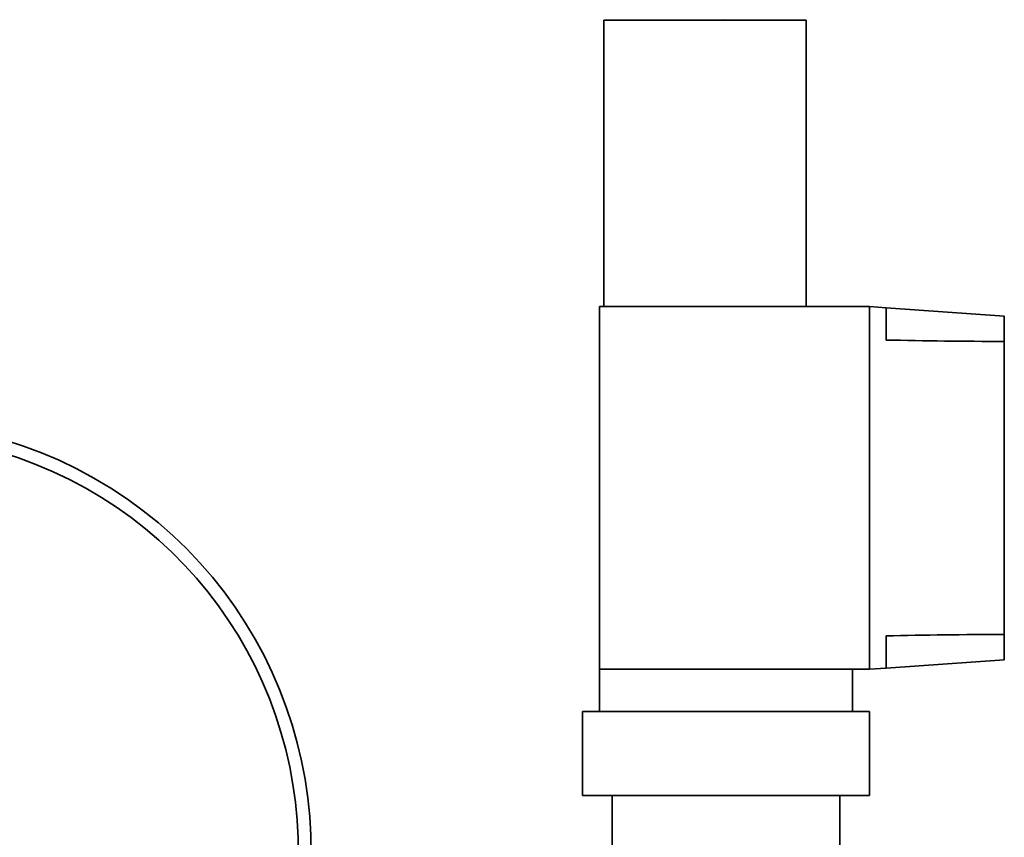
# Model space of a CAD drawing. Units: millimetres. Extents: x 0 to 420, y 0 to 297.
# Drawn here: x 91 to 95, y 119 to 123 of the extents above; entities that cross this region are included whole.
import ezdxf

# ---------------------------------------------------------------- set-up
doc = ezdxf.new("R2010")
doc.units = ezdxf.units.MM
doc.header["$LTSCALE"] = 20
doc.layers.add('Visible Edges(kwh)', color=7, linetype='Continuous', lineweight=35)
doc.layers.add('Visible Tangent Edges(kwh)', color=7, linetype='Continuous', lineweight=35)

msp = doc.modelspace()

# ---------------------------------------------------------------- linework, layer by layer
at = {"layer": 'Visible Edges(kwh)'}
for p, q in [((94.5848, 122.6536), (93.74, 122.6536)), ((93.74, 121.4568), (93.74, 122.6536)), ((94.2438, 122.6549), (94.2391, 122.6536)), ((94.2452, 122.6536), (94.2438, 122.6549)), ((94.5848, 121.4568), (94.5848, 122.6536)), ((94.8488, 121.4568), (93.7224, 121.4568)), ((93.7224, 119.9432), (93.7224, 121.4568)), ((94.8488, 121.4568), (94.9192, 121.4518)), ((94.8488, 119.9432), (94.8488, 121.4568)), ((94.9192, 121.3176), (94.9192, 121.4518)), ((94.9192, 121.4518), (95.412, 121.4174)), ((95.412, 121.4174), (95.412, 121.3118)), ((95.412, 120.0881), (95.412, 121.3118)), ((94.9192, 119.9481), (94.9192, 120.0824)), ((95.412, 120.0881), (95.412, 119.9825)), ((95.412, 119.9825), (94.9192, 119.9481)), ((94.8488, 119.9432), (93.7224, 119.9432)), ((93.7224, 119.7672), (93.7224, 119.9432)), ((94.7784, 119.7672), (94.7784, 119.9432)), ((94.8488, 119.9432), (94.9192, 119.9481)), ((93.652, 119.7672), (93.7224, 119.7672)), ((93.652, 119.4152), (93.652, 119.7672)), ((93.9688, 119.7672), (93.7224, 119.7672)), ((93.9688, 119.7672), (94.532, 119.7672)), ((94.7784, 119.7672), (94.532, 119.7672)), ((94.7784, 119.7672), (94.8488, 119.7672)), ((94.8488, 119.4152), (94.8488, 119.7672)), ((93.652, 119.4152), (94.8488, 119.4152)), ((93.7752, 117.7608), (93.7752, 119.4152)), ((94.7256, 117.7608), (94.7256, 119.4152))]:
    msp.add_line(p, q, dxfattribs=at)
msp.add_arc((90.7304, 119.1859), 1.7882, 254.9393, 220.641, dxfattribs=at)
for centre, start_param, end_param in [((95.412, 121.4174), 4.379976, 4.712389), ((95.412, 119.9825), 1.570796, 1.90321)]:
    msp.add_ellipse(centre, major_axis=(1.5102, 0), ratio=0.069927, start_param=start_param, end_param=end_param, dxfattribs=at)
at = {"layer": 'Visible Tangent Edges(kwh)'}
msp.add_arc((90.7304, 119.1859), 1.7345, 272.0906, 229.7346, dxfattribs=at)

doc.saveas('drawing.dxf')
